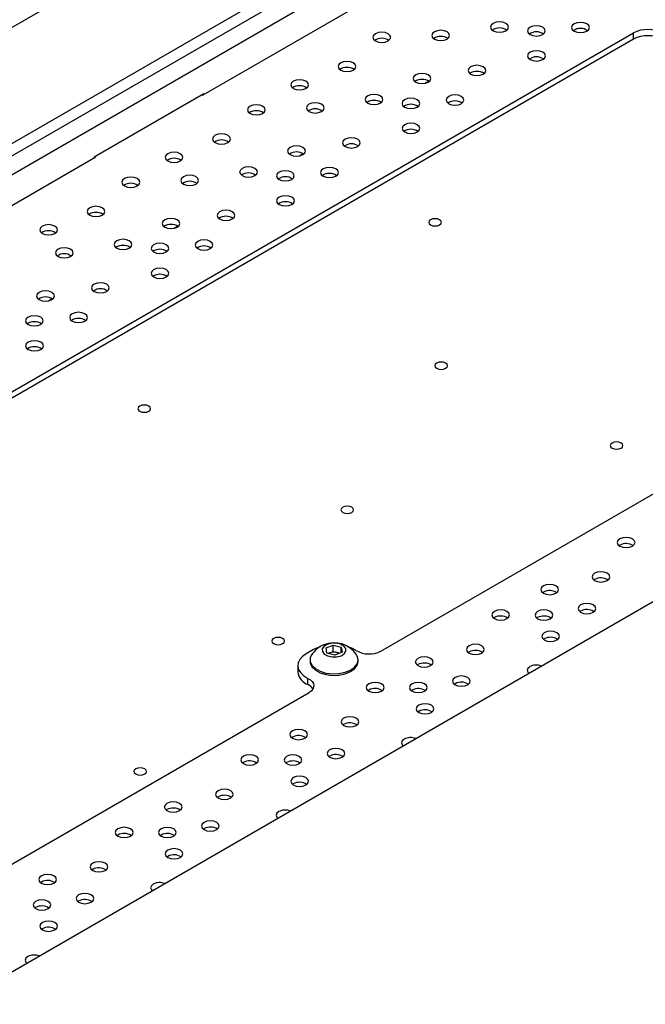
# Model space of a CAD drawing. Units: millimetres. Extents: x -1420 to 1856, y -67 to 3657.
# Drawn here: x -11 to 2, y 276 to 295 of the extents above; entities that cross this region are included whole.
import ezdxf

# ---------------------------------------------------------------- set-up
doc = ezdxf.new("R2010")
doc.units = ezdxf.units.MM

msp = doc.modelspace()

# ---------------------------------------------------------------- linework, layer by layer
at = {"color": 7, "linetype": 'Continuous', "lineweight": 25}
for p, q in [((39.276, 323.83), (-45.577, 274.846)), ((-38.294, 276.765), (35.952, 319.626)), ((-38.082, 276.642), (35.952, 319.381)), ((-37.764, 276.458), (36.271, 319.197)), ((-24.152, 268.6), (50.094, 311.462)), ((4.882, 300.465), (-7.012, 293.599)), ((1.481, 294.827), (-11.565, 287.296)), ((1.481, 294.705), (1.481, 294.827)), ((1.481, 294.705), (-11.565, 287.174)), ((-2.559, 293.874), (-2.625, 293.836)), ((-6.99, 293.627), (-9.154, 292.378)), ((-7.026, 293.607), (-7.012, 293.599)), ((-6.99, 293.611), (-6.99, 293.627)), ((-9.133, 292.374), (-21.026, 285.508)), ((-9.154, 292.378), (-9.154, 292.362)), ((-9.147, 292.382), (-9.133, 292.374)), ((-5.033, 292.445), (-5.1, 292.407)), ((-7.508, 291.017), (-7.575, 290.978)), ((-3.504, 282.643), (9.542, 290.174)), ((-9.983, 289.588), (-10.05, 289.549)), ((1.212, 284.732), (1.197, 284.722)), ((0.715, 284.054), (0.7, 284.044)), ((-0.296, 283.805), (-0.311, 283.795)), ((0.438, 283.429), (0.423, 283.419)), ((-1.263, 283.304), (-1.278, 283.294)), ((-0.41, 283.302), (-0.426, 283.292)), ((-0.278, 282.883), (-0.293, 282.873)), ((-4.83, 282.673), (-4.972, 282.591)), ((-4.581, 282.705), (-4.439, 282.763)), ((-4.565, 282.605), (-4.581, 282.705)), ((-4.408, 282.563), (-4.565, 282.605)), ((-4.533, 282.597), (-4.51, 282.606)), ((-4.51, 282.606), (-4.439, 282.635)), ((-4.439, 282.763), (-4.282, 282.721)), ((-4.439, 282.635), (-4.439, 282.763)), ((-4.439, 282.635), (-4.36, 282.614)), ((-4.266, 282.621), (-4.408, 282.563)), ((-4.36, 282.614), (-4.314, 282.602)), ((-4.282, 282.721), (-4.266, 282.621)), ((-4.282, 282.615), (-4.282, 282.721)), ((-1.76, 282.626), (-1.775, 282.616)), ((-4.898, 282.469), (-4.898, 282.438)), ((-3.948, 282.438), (-3.948, 282.469)), ((-5.14, 282.357), (-5.14, 282.234)), ((-2.771, 282.376), (-2.786, 282.366)), ((-4.938, 281.982), (-4.938, 282.104)), ((-17.859, 274.356), (-4.918, 281.826)), ((-3.738, 281.875), (-3.753, 281.865)), ((-2.885, 281.874), (-2.9, 281.864)), ((-2.037, 282.001), (-2.052, 281.99)), ((-2.753, 281.454), (-2.768, 281.444)), ((-4.235, 281.197), (-4.25, 281.187)), ((-5.245, 280.947), (-5.261, 280.937)), ((-4.511, 280.572), (-4.527, 280.562)), ((-6.213, 280.446), (-6.228, 280.436)), ((-5.36, 280.445), (-5.375, 280.435)), ((-5.228, 280.025), (-5.243, 280.015)), ((-6.709, 279.768), (-6.725, 279.758)), ((-7.72, 279.519), (-7.736, 279.509)), ((-6.986, 279.143), (-7.002, 279.133)), ((-8.687, 279.018), (-8.703, 279.007)), ((-7.835, 279.016), (-7.85, 279.006)), ((-7.703, 278.597), (-7.718, 278.587)), ((-9.184, 278.34), (-9.2, 278.329)), ((-10.195, 278.09), (-10.211, 278.08)), ((-10.31, 277.588), (-10.325, 277.577)), ((-9.461, 277.714), (-9.477, 277.704)), ((-10.177, 277.168), (-10.193, 277.158))]:
    msp.add_line(p, q, dxfattribs=at)
at = {"color": 7, "linetype": 'Continuous', "lineweight": 25, "flags": 128}
for points in [[(-1.037, 294.873), (-0.999, 294.906), (-0.986, 294.945), (-0.999, 294.983), (-1.037, 295.016), (-1.094, 295.038), (-1.161, 295.046), (-1.228, 295.038), (-1.285, 295.016), (-1.323, 294.983), (-1.336, 294.945), (-1.323, 294.906), (-1.285, 294.873), (-1.228, 294.852), (-1.161, 294.844), (-1.094, 294.852), (-1.037, 294.873)], [(0.56, 294.863), (0.598, 294.896), (0.611, 294.935), (0.598, 294.973), (0.56, 295.006), (0.503, 295.028), (0.436, 295.036), (0.369, 295.028), (0.312, 295.006), (0.274, 294.973), (0.261, 294.935), (0.274, 294.896), (0.312, 294.863), (0.369, 294.841), (0.436, 294.834), (0.503, 294.841), (0.56, 294.863)], [(-3.359, 294.67), (-3.321, 294.703), (-3.307, 294.742), (-3.321, 294.78), (-3.359, 294.813), (-3.415, 294.835), (-3.482, 294.843), (-3.549, 294.835), (-3.606, 294.813), (-3.644, 294.78), (-3.657, 294.742), (-3.644, 294.703), (-3.606, 294.67), (-3.549, 294.648), (-3.482, 294.641), (-3.415, 294.648), (-3.359, 294.67)], [(-2.196, 294.708), (-2.158, 294.741), (-2.145, 294.779), (-2.158, 294.818), (-2.196, 294.851), (-2.253, 294.873), (-2.32, 294.88), (-2.387, 294.873), (-2.444, 294.851), (-2.482, 294.818), (-2.495, 294.779), (-2.482, 294.741), (-2.444, 294.708), (-2.387, 294.686), (-2.32, 294.678), (-2.253, 294.686), (-2.196, 294.708)], [(-0.31, 294.797), (-0.272, 294.83), (-0.259, 294.869), (-0.272, 294.907), (-0.31, 294.94), (-0.367, 294.962), (-0.434, 294.97), (-0.501, 294.962), (-0.558, 294.94), (-0.596, 294.907), (-0.609, 294.869), (-0.596, 294.83), (-0.558, 294.797), (-0.501, 294.775), (-0.434, 294.768), (-0.367, 294.775), (-0.31, 294.797)], [(-0.308, 294.305), (-0.27, 294.338), (-0.257, 294.376), (-0.27, 294.415), (-0.308, 294.448), (-0.365, 294.47), (-0.432, 294.477), (-0.499, 294.47), (-0.556, 294.448), (-0.594, 294.415), (-0.607, 294.376), (-0.594, 294.338), (-0.556, 294.305), (-0.499, 294.283), (-0.432, 294.275), (-0.365, 294.283), (-0.308, 294.305)], [(-4.045, 294.096), (-4.007, 294.129), (-3.994, 294.167), (-4.007, 294.206), (-4.045, 294.239), (-4.102, 294.261), (-4.169, 294.268), (-4.236, 294.261), (-4.293, 294.239), (-4.331, 294.206), (-4.344, 294.167), (-4.331, 294.129), (-4.293, 294.096), (-4.236, 294.074), (-4.169, 294.066), (-4.102, 294.074), (-4.045, 294.096)], [(-1.483, 294.018), (-1.445, 294.051), (-1.431, 294.089), (-1.445, 294.128), (-1.483, 294.161), (-1.54, 294.183), (-1.606, 294.19), (-1.673, 294.183), (-1.73, 294.161), (-1.768, 294.128), (-1.781, 294.089), (-1.768, 294.051), (-1.73, 294.018), (-1.673, 293.996), (-1.606, 293.988), (-1.54, 293.996), (-1.483, 294.018)], [(-4.981, 293.734), (-4.943, 293.767), (-4.929, 293.805), (-4.943, 293.844), (-4.981, 293.877), (-5.037, 293.899), (-5.104, 293.906), (-5.171, 293.899), (-5.228, 293.877), (-5.266, 293.844), (-5.279, 293.805), (-5.266, 293.767), (-5.228, 293.734), (-5.171, 293.712), (-5.104, 293.704), (-5.037, 293.712), (-4.981, 293.734)], [(-2.566, 293.858), (-2.528, 293.891), (-2.514, 293.93), (-2.528, 293.968), (-2.566, 294.001), (-2.622, 294.023), (-2.689, 294.031), (-2.756, 294.023), (-2.813, 294.001), (-2.851, 293.968), (-2.864, 293.93), (-2.851, 293.891), (-2.813, 293.858), (-2.756, 293.836), (-2.689, 293.829), (-2.622, 293.836), (-2.566, 293.858)], [(-3.512, 293.445), (-3.474, 293.477), (-3.461, 293.516), (-3.474, 293.555), (-3.512, 293.588), (-3.569, 293.609), (-3.636, 293.617), (-3.703, 293.609), (-3.76, 293.588), (-3.798, 293.555), (-3.811, 293.516), (-3.798, 293.477), (-3.76, 293.445), (-3.703, 293.423), (-3.636, 293.415), (-3.569, 293.423), (-3.512, 293.445)], [(-2.785, 293.368), (-2.747, 293.401), (-2.734, 293.44), (-2.747, 293.478), (-2.785, 293.511), (-2.842, 293.533), (-2.909, 293.541), (-2.976, 293.533), (-3.033, 293.511), (-3.071, 293.478), (-3.084, 293.44), (-3.071, 293.401), (-3.033, 293.368), (-2.976, 293.346), (-2.909, 293.339), (-2.842, 293.346), (-2.785, 293.368)], [(-1.915, 293.434), (-1.877, 293.467), (-1.864, 293.506), (-1.877, 293.545), (-1.915, 293.577), (-1.972, 293.599), (-2.039, 293.607), (-2.106, 293.599), (-2.163, 293.577), (-2.2, 293.545), (-2.214, 293.506), (-2.2, 293.467), (-2.163, 293.434), (-2.106, 293.413), (-2.039, 293.405), (-1.972, 293.413), (-1.915, 293.434)], [(-5.834, 293.242), (-5.796, 293.274), (-5.782, 293.313), (-5.796, 293.352), (-5.834, 293.385), (-5.89, 293.406), (-5.957, 293.414), (-6.024, 293.406), (-6.081, 293.385), (-6.119, 293.352), (-6.132, 293.313), (-6.119, 293.274), (-6.081, 293.242), (-6.024, 293.22), (-5.957, 293.212), (-5.89, 293.22), (-5.834, 293.242)], [(-4.671, 293.279), (-4.633, 293.312), (-4.62, 293.35), (-4.633, 293.389), (-4.671, 293.422), (-4.728, 293.444), (-4.795, 293.452), (-4.862, 293.444), (-4.919, 293.422), (-4.957, 293.389), (-4.97, 293.35), (-4.957, 293.312), (-4.919, 293.279), (-4.862, 293.257), (-4.795, 293.249), (-4.728, 293.257), (-4.671, 293.279)], [(-2.783, 292.876), (-2.745, 292.909), (-2.732, 292.948), (-2.745, 292.986), (-2.783, 293.019), (-2.84, 293.041), (-2.907, 293.049), (-2.974, 293.041), (-3.031, 293.019), (-3.069, 292.986), (-3.082, 292.948), (-3.069, 292.909), (-3.031, 292.876), (-2.974, 292.854), (-2.907, 292.847), (-2.84, 292.854), (-2.783, 292.876)], [(-6.52, 292.667), (-6.482, 292.7), (-6.469, 292.739), (-6.482, 292.777), (-6.52, 292.81), (-6.577, 292.832), (-6.644, 292.84), (-6.711, 292.832), (-6.768, 292.81), (-6.806, 292.777), (-6.819, 292.739), (-6.806, 292.7), (-6.768, 292.667), (-6.711, 292.645), (-6.644, 292.637), (-6.577, 292.645), (-6.52, 292.667)], [(-3.958, 292.589), (-3.92, 292.622), (-3.906, 292.661), (-3.92, 292.699), (-3.958, 292.732), (-4.014, 292.754), (-4.081, 292.762), (-4.148, 292.754), (-4.205, 292.732), (-4.243, 292.699), (-4.256, 292.661), (-4.243, 292.622), (-4.205, 292.589), (-4.148, 292.567), (-4.081, 292.56), (-4.014, 292.567), (-3.958, 292.589)], [(-5.041, 292.429), (-5.003, 292.462), (-4.989, 292.501), (-5.003, 292.54), (-5.041, 292.572), (-5.097, 292.594), (-5.164, 292.602), (-5.231, 292.594), (-5.288, 292.572), (-5.326, 292.54), (-5.339, 292.501), (-5.326, 292.462), (-5.288, 292.429), (-5.231, 292.408), (-5.164, 292.4), (-5.097, 292.408), (-5.041, 292.429)], [(-7.456, 292.305), (-7.418, 292.338), (-7.404, 292.377), (-7.418, 292.415), (-7.456, 292.448), (-7.512, 292.47), (-7.579, 292.478), (-7.646, 292.47), (-7.703, 292.448), (-7.741, 292.415), (-7.754, 292.377), (-7.741, 292.338), (-7.703, 292.305), (-7.646, 292.283), (-7.579, 292.276), (-7.512, 292.283), (-7.456, 292.305)], [(-5.987, 292.016), (-5.949, 292.049), (-5.936, 292.087), (-5.949, 292.126), (-5.987, 292.159), (-6.044, 292.181), (-6.111, 292.188), (-6.178, 292.181), (-6.234, 292.159), (-6.272, 292.126), (-6.286, 292.087), (-6.272, 292.049), (-6.234, 292.016), (-6.178, 291.994), (-6.111, 291.986), (-6.044, 291.994), (-5.987, 292.016)], [(-5.26, 291.94), (-5.222, 291.972), (-5.209, 292.011), (-5.222, 292.05), (-5.26, 292.083), (-5.317, 292.104), (-5.384, 292.112), (-5.451, 292.104), (-5.508, 292.083), (-5.546, 292.05), (-5.559, 292.011), (-5.546, 291.972), (-5.508, 291.94), (-5.451, 291.918), (-5.384, 291.91), (-5.317, 291.918), (-5.26, 291.94)], [(-4.39, 292.006), (-4.352, 292.039), (-4.339, 292.077), (-4.352, 292.116), (-4.39, 292.149), (-4.447, 292.171), (-4.514, 292.178), (-4.581, 292.171), (-4.637, 292.149), (-4.675, 292.116), (-4.689, 292.077), (-4.675, 292.039), (-4.637, 292.006), (-4.581, 291.984), (-4.514, 291.976), (-4.447, 291.984), (-4.39, 292.006)], [(-8.308, 291.813), (-8.27, 291.846), (-8.257, 291.884), (-8.27, 291.923), (-8.308, 291.956), (-8.365, 291.978), (-8.432, 291.985), (-8.499, 291.978), (-8.556, 291.956), (-8.594, 291.923), (-8.607, 291.884), (-8.594, 291.846), (-8.556, 291.813), (-8.499, 291.791), (-8.432, 291.783), (-8.365, 291.791), (-8.308, 291.813)], [(-7.146, 291.85), (-7.108, 291.883), (-7.095, 291.922), (-7.108, 291.96), (-7.146, 291.993), (-7.203, 292.015), (-7.27, 292.023), (-7.337, 292.015), (-7.394, 291.993), (-7.431, 291.96), (-7.445, 291.922), (-7.431, 291.883), (-7.394, 291.85), (-7.337, 291.828), (-7.27, 291.821), (-7.203, 291.828), (-7.146, 291.85)], [(-5.258, 291.447), (-5.22, 291.48), (-5.207, 291.519), (-5.22, 291.558), (-5.258, 291.59), (-5.315, 291.612), (-5.382, 291.62), (-5.449, 291.612), (-5.505, 291.59), (-5.543, 291.558), (-5.557, 291.519), (-5.543, 291.48), (-5.505, 291.447), (-5.449, 291.426), (-5.382, 291.418), (-5.315, 291.426), (-5.258, 291.447)], [(-8.995, 291.238), (-8.957, 291.271), (-8.944, 291.31), (-8.957, 291.348), (-8.995, 291.381), (-9.052, 291.403), (-9.119, 291.411), (-9.186, 291.403), (-9.243, 291.381), (-9.28, 291.348), (-9.294, 291.31), (-9.28, 291.271), (-9.243, 291.238), (-9.186, 291.216), (-9.119, 291.209), (-9.052, 291.216), (-8.995, 291.238)], [(-6.432, 291.161), (-6.395, 291.193), (-6.381, 291.232), (-6.395, 291.271), (-6.432, 291.303), (-6.489, 291.325), (-6.556, 291.333), (-6.623, 291.325), (-6.68, 291.303), (-6.718, 291.271), (-6.731, 291.232), (-6.718, 291.193), (-6.68, 291.161), (-6.623, 291.139), (-6.556, 291.131), (-6.489, 291.139), (-6.432, 291.161)], [(-7.515, 291.001), (-7.477, 291.034), (-7.464, 291.072), (-7.477, 291.111), (-7.515, 291.144), (-7.572, 291.166), (-7.639, 291.173), (-7.706, 291.166), (-7.763, 291.144), (-7.801, 291.111), (-7.814, 291.072), (-7.801, 291.034), (-7.763, 291.001), (-7.706, 290.979), (-7.639, 290.971), (-7.572, 290.979), (-7.515, 291.001)], [(-2.345, 291.044), (-2.318, 291.068), (-2.308, 291.095), (-2.318, 291.123), (-2.345, 291.146), (-2.386, 291.162), (-2.433, 291.167), (-2.481, 291.162), (-2.522, 291.146), (-2.549, 291.123), (-2.558, 291.095), (-2.549, 291.068), (-2.522, 291.044), (-2.481, 291.029), (-2.433, 291.023), (-2.386, 291.029), (-2.345, 291.044)], [(-9.93, 290.877), (-9.893, 290.909), (-9.879, 290.948), (-9.893, 290.987), (-9.93, 291.019), (-9.987, 291.041), (-10.054, 291.049), (-10.121, 291.041), (-10.178, 291.019), (-10.216, 290.987), (-10.229, 290.948), (-10.216, 290.909), (-10.178, 290.877), (-10.121, 290.855), (-10.054, 290.847), (-9.987, 290.855), (-9.93, 290.877)], [(-8.462, 290.587), (-8.424, 290.62), (-8.411, 290.659), (-8.424, 290.697), (-8.462, 290.73), (-8.519, 290.752), (-8.586, 290.76), (-8.653, 290.752), (-8.709, 290.73), (-8.747, 290.697), (-8.761, 290.659), (-8.747, 290.62), (-8.709, 290.587), (-8.653, 290.565), (-8.586, 290.558), (-8.519, 290.565), (-8.462, 290.587)], [(-6.865, 290.577), (-6.827, 290.61), (-6.814, 290.648), (-6.827, 290.687), (-6.865, 290.72), (-6.922, 290.742), (-6.989, 290.75), (-7.056, 290.742), (-7.112, 290.72), (-7.15, 290.687), (-7.164, 290.648), (-7.15, 290.61), (-7.112, 290.577), (-7.056, 290.555), (-6.989, 290.547), (-6.922, 290.555), (-6.865, 290.577)], [(-9.621, 290.422), (-9.583, 290.454), (-9.57, 290.493), (-9.583, 290.532), (-9.621, 290.564), (-9.678, 290.586), (-9.745, 290.594), (-9.812, 290.586), (-9.868, 290.564), (-9.906, 290.532), (-9.92, 290.493), (-9.906, 290.454), (-9.868, 290.422), (-9.812, 290.4), (-9.745, 290.392), (-9.678, 290.4), (-9.621, 290.422)], [(-7.735, 290.511), (-7.697, 290.544), (-7.684, 290.582), (-7.697, 290.621), (-7.735, 290.654), (-7.792, 290.676), (-7.859, 290.683), (-7.926, 290.676), (-7.982, 290.654), (-8.02, 290.621), (-8.034, 290.582), (-8.02, 290.544), (-7.982, 290.511), (-7.926, 290.489), (-7.859, 290.481), (-7.792, 290.489), (-7.735, 290.511)], [(-7.733, 290.019), (-7.695, 290.051), (-7.682, 290.09), (-7.695, 290.129), (-7.733, 290.162), (-7.79, 290.183), (-7.857, 290.191), (-7.924, 290.183), (-7.98, 290.162), (-8.018, 290.129), (-8.032, 290.09), (-8.018, 290.051), (-7.98, 290.019), (-7.924, 289.997), (-7.857, 289.989), (-7.79, 289.997), (-7.733, 290.019)], [(-8.907, 289.732), (-8.869, 289.765), (-8.856, 289.803), (-8.869, 289.842), (-8.907, 289.875), (-8.964, 289.897), (-9.031, 289.904), (-9.098, 289.897), (-9.155, 289.875), (-9.193, 289.842), (-9.206, 289.803), (-9.193, 289.765), (-9.155, 289.732), (-9.098, 289.71), (-9.031, 289.702), (-8.964, 289.71), (-8.907, 289.732)], [(-9.99, 289.572), (-9.952, 289.605), (-9.939, 289.643), (-9.952, 289.682), (-9.99, 289.715), (-10.047, 289.737), (-10.114, 289.744), (-10.181, 289.737), (-10.238, 289.715), (-10.276, 289.682), (-10.289, 289.643), (-10.276, 289.605), (-10.238, 289.572), (-10.181, 289.55), (-10.114, 289.542), (-10.047, 289.55), (-9.99, 289.572)], [(-10.21, 289.082), (-10.172, 289.115), (-10.159, 289.154), (-10.172, 289.192), (-10.21, 289.225), (-10.267, 289.247), (-10.334, 289.255), (-10.401, 289.247), (-10.457, 289.225), (-10.495, 289.192), (-10.509, 289.154), (-10.495, 289.115), (-10.457, 289.082), (-10.401, 289.06), (-10.334, 289.053), (-10.267, 289.06), (-10.21, 289.082)], [(-9.34, 289.148), (-9.302, 289.181), (-9.288, 289.22), (-9.302, 289.258), (-9.34, 289.291), (-9.396, 289.313), (-9.463, 289.321), (-9.53, 289.313), (-9.587, 289.291), (-9.625, 289.258), (-9.638, 289.22), (-9.625, 289.181), (-9.587, 289.148), (-9.53, 289.126), (-9.463, 289.119), (-9.396, 289.126), (-9.34, 289.148)], [(-10.208, 288.59), (-10.17, 288.623), (-10.156, 288.661), (-10.17, 288.7), (-10.208, 288.733), (-10.264, 288.755), (-10.331, 288.762), (-10.398, 288.755), (-10.455, 288.733), (-10.493, 288.7), (-10.506, 288.661), (-10.493, 288.623), (-10.455, 288.59), (-10.398, 288.568), (-10.331, 288.56), (-10.264, 288.568), (-10.208, 288.59)], [(-2.223, 288.218), (-2.196, 288.241), (-2.187, 288.269), (-2.196, 288.297), (-2.223, 288.32), (-2.264, 288.336), (-2.312, 288.341), (-2.36, 288.336), (-2.4, 288.32), (-2.427, 288.297), (-2.437, 288.269), (-2.427, 288.241), (-2.4, 288.218), (-2.36, 288.202), (-2.312, 288.197), (-2.264, 288.202), (-2.223, 288.218)], [(-8.079, 287.371), (-8.052, 287.395), (-8.042, 287.422), (-8.052, 287.45), (-8.079, 287.473), (-8.119, 287.489), (-8.167, 287.494), (-8.215, 287.489), (-8.256, 287.473), (-8.283, 287.45), (-8.292, 287.422), (-8.283, 287.395), (-8.256, 287.371), (-8.215, 287.356), (-8.167, 287.35), (-8.119, 287.356), (-8.079, 287.371)], [(1.235, 286.643), (1.263, 286.666), (1.272, 286.694), (1.263, 286.722), (1.235, 286.745), (1.195, 286.761), (1.147, 286.766), (1.099, 286.761), (1.059, 286.745), (1.032, 286.722), (1.022, 286.694), (1.032, 286.666), (1.059, 286.643), (1.099, 286.627), (1.147, 286.622), (1.195, 286.627), (1.235, 286.643)], [(-4.074, 285.378), (-4.047, 285.401), (-4.038, 285.429), (-4.047, 285.456), (-4.074, 285.48), (-4.115, 285.495), (-4.163, 285.501), (-4.211, 285.495), (-4.251, 285.48), (-4.278, 285.456), (-4.288, 285.429), (-4.278, 285.401), (-4.251, 285.378), (-4.211, 285.362), (-4.163, 285.356), (-4.115, 285.362), (-4.074, 285.378)], [(1.212, 284.855), (1.174, 284.822), (1.161, 284.784), (1.174, 284.745), (1.212, 284.712), (1.269, 284.69), (1.336, 284.682), (1.403, 284.69), (1.46, 284.712), (1.497, 284.745), (1.511, 284.784), (1.497, 284.822), (1.46, 284.855), (1.403, 284.877), (1.336, 284.885), (1.269, 284.877), (1.212, 284.855)], [(0.715, 284.177), (0.677, 284.144), (0.664, 284.105), (0.677, 284.067), (0.715, 284.034), (0.772, 284.012), (0.839, 284.004), (0.906, 284.012), (0.963, 284.034), (1.001, 284.067), (1.014, 284.105), (1.001, 284.144), (0.963, 284.177), (0.906, 284.199), (0.839, 284.206), (0.772, 284.199), (0.715, 284.177)], [(-0.296, 283.927), (-0.334, 283.895), (-0.347, 283.856), (-0.334, 283.817), (-0.296, 283.784), (-0.239, 283.763), (-0.172, 283.755), (-0.105, 283.763), (-0.048, 283.784), (-0.01, 283.817), (0.003, 283.856), (-0.01, 283.895), (-0.048, 283.927), (-0.105, 283.949), (-0.172, 283.957), (-0.239, 283.949), (-0.296, 283.927)], [(0.438, 283.552), (0.4, 283.519), (0.387, 283.48), (0.4, 283.442), (0.438, 283.409), (0.495, 283.387), (0.562, 283.379), (0.629, 283.387), (0.686, 283.409), (0.724, 283.442), (0.737, 283.48), (0.724, 283.519), (0.686, 283.552), (0.629, 283.574), (0.562, 283.581), (0.495, 283.574), (0.438, 283.552)], [(-1.263, 283.426), (-1.301, 283.393), (-1.314, 283.355), (-1.301, 283.316), (-1.263, 283.283), (-1.206, 283.261), (-1.139, 283.254), (-1.072, 283.261), (-1.015, 283.283), (-0.977, 283.316), (-0.964, 283.355), (-0.977, 283.393), (-1.015, 283.426), (-1.072, 283.448), (-1.139, 283.456), (-1.206, 283.448), (-1.263, 283.426)], [(-0.41, 283.425), (-0.448, 283.392), (-0.461, 283.354), (-0.448, 283.315), (-0.41, 283.282), (-0.353, 283.26), (-0.286, 283.253), (-0.219, 283.26), (-0.163, 283.282), (-0.125, 283.315), (-0.111, 283.354), (-0.125, 283.392), (-0.163, 283.425), (-0.219, 283.447), (-0.286, 283.455), (-0.353, 283.447), (-0.41, 283.425)], [(-0.278, 283.005), (-0.316, 282.973), (-0.329, 282.934), (-0.316, 282.895), (-0.278, 282.862), (-0.221, 282.841), (-0.154, 282.833), (-0.087, 282.841), (-0.03, 282.862), (0.007, 282.895), (0.021, 282.934), (0.007, 282.973), (-0.03, 283.005), (-0.087, 283.027), (-0.154, 283.035), (-0.221, 283.027), (-0.278, 283.005)], [(-5.439, 282.79), (-5.411, 282.814), (-5.402, 282.841), (-5.411, 282.869), (-5.439, 282.892), (-5.479, 282.908), (-5.527, 282.913), (-5.575, 282.908), (-5.615, 282.892), (-5.642, 282.869), (-5.652, 282.841), (-5.642, 282.814), (-5.615, 282.79), (-5.575, 282.775), (-5.527, 282.769), (-5.479, 282.775), (-5.439, 282.79)], [(-4.56, 282.775), (-4.624, 282.736), (-4.657, 282.686), (-4.655, 282.633), (-4.618, 282.584), (-4.551, 282.547), (-4.464, 282.528), (-4.371, 282.529), (-4.287, 282.551), (-4.223, 282.59), (-4.189, 282.64), (-4.192, 282.693), (-4.229, 282.742), (-4.296, 282.779), (-4.383, 282.798), (-4.476, 282.797), (-4.56, 282.775)], [(-4.697, 282.73), (-4.738, 282.716), (-4.83, 282.673)], [(-4.51, 282.606), (-4.525, 282.599), (-4.531, 282.596)], [(-3.986, 282.654), (-4.071, 282.701), (-4.15, 282.73)], [(-1.76, 282.748), (-1.798, 282.715), (-1.811, 282.677), (-1.798, 282.638), (-1.76, 282.605), (-1.703, 282.583), (-1.636, 282.576), (-1.569, 282.583), (-1.512, 282.605), (-1.474, 282.638), (-1.461, 282.677), (-1.474, 282.715), (-1.512, 282.748), (-1.569, 282.77), (-1.636, 282.778), (-1.703, 282.77), (-1.76, 282.748)], [(-4.972, 282.591), (-5.046, 282.538), (-5.1, 282.478), (-5.132, 282.412), (-5.139, 282.344), (-5.123, 282.276), (-5.082, 282.212), (-5.02, 282.154), (-4.938, 282.104)], [(-4.898, 282.438), (-4.894, 282.401), (-4.859, 282.329), (-4.792, 282.266), (-4.698, 282.215), (-4.583, 282.18), (-4.456, 282.165), (-4.327, 282.17), (-4.205, 282.195), (-4.1, 282.238), (-4.018, 282.296), (-3.966, 282.364), (-3.948, 282.438), (-3.948, 282.438)], [(-4.868, 282.567), (-4.894, 282.507), (-4.894, 282.432), (-4.859, 282.36), (-4.792, 282.297), (-4.698, 282.246), (-4.583, 282.211), (-4.456, 282.196), (-4.327, 282.201), (-4.205, 282.226), (-4.1, 282.269), (-4.018, 282.327), (-3.966, 282.395), (-3.948, 282.469), (-3.966, 282.543), (-3.979, 282.567)], [(-2.771, 282.499), (-2.808, 282.466), (-2.822, 282.427), (-2.808, 282.389), (-2.771, 282.356), (-2.714, 282.334), (-2.647, 282.326), (-2.58, 282.334), (-2.523, 282.356), (-2.485, 282.389), (-2.472, 282.427), (-2.485, 282.466), (-2.523, 282.499), (-2.58, 282.521), (-2.647, 282.528), (-2.714, 282.521), (-2.771, 282.499)], [(-0.565, 282.336), (-0.603, 282.303), (-0.616, 282.265), (-0.603, 282.226), (-0.584, 282.206)], [(-4.938, 282.104), (-4.891, 282.076), (-4.855, 282.043), (-4.832, 282.006), (-4.823, 281.968), (-4.827, 281.929), (-4.845, 281.891), (-4.876, 281.856), (-4.918, 281.826)], [(-3.738, 281.998), (-3.776, 281.965), (-3.789, 281.926), (-3.776, 281.887), (-3.738, 281.855), (-3.681, 281.833), (-3.614, 281.825), (-3.547, 281.833), (-3.49, 281.855), (-3.452, 281.887), (-3.439, 281.926), (-3.452, 281.965), (-3.49, 281.998), (-3.547, 282.019), (-3.614, 282.027), (-3.681, 282.019), (-3.738, 281.998)], [(-2.885, 281.996), (-2.923, 281.963), (-2.936, 281.925), (-2.923, 281.886), (-2.885, 281.853), (-2.828, 281.831), (-2.761, 281.824), (-2.694, 281.831), (-2.638, 281.853), (-2.6, 281.886), (-2.586, 281.925), (-2.6, 281.963), (-2.638, 281.996), (-2.694, 282.018), (-2.761, 282.026), (-2.828, 282.018), (-2.885, 281.996)], [(-2.037, 282.123), (-2.075, 282.09), (-2.088, 282.052), (-2.075, 282.013), (-2.037, 281.98), (-1.98, 281.958), (-1.913, 281.951), (-1.846, 281.958), (-1.789, 281.98), (-1.751, 282.013), (-1.738, 282.052), (-1.751, 282.09), (-1.789, 282.123), (-1.846, 282.145), (-1.913, 282.153), (-1.98, 282.145), (-2.037, 282.123)], [(-2.753, 281.577), (-2.791, 281.544), (-2.804, 281.505), (-2.791, 281.467), (-2.753, 281.434), (-2.696, 281.412), (-2.629, 281.404), (-2.562, 281.412), (-2.505, 281.434), (-2.467, 281.467), (-2.454, 281.505), (-2.467, 281.544), (-2.505, 281.577), (-2.562, 281.599), (-2.629, 281.606), (-2.696, 281.599), (-2.753, 281.577)], [(-4.235, 281.319), (-4.272, 281.287), (-4.286, 281.248), (-4.272, 281.209), (-4.235, 281.177), (-4.178, 281.155), (-4.111, 281.147), (-4.044, 281.155), (-3.987, 281.177), (-3.949, 281.209), (-3.936, 281.248), (-3.949, 281.287), (-3.987, 281.319), (-4.044, 281.341), (-4.111, 281.349), (-4.178, 281.341), (-4.235, 281.319)], [(-5.245, 281.07), (-5.283, 281.037), (-5.297, 280.998), (-5.283, 280.96), (-5.245, 280.927), (-5.189, 280.905), (-5.122, 280.897), (-5.055, 280.905), (-4.998, 280.927), (-4.96, 280.96), (-4.947, 280.998), (-4.96, 281.037), (-4.998, 281.07), (-5.055, 281.092), (-5.122, 281.099), (-5.189, 281.092), (-5.245, 281.07)], [(-3.04, 280.908), (-3.078, 280.875), (-3.091, 280.836), (-3.078, 280.797), (-3.058, 280.777)], [(-4.511, 280.694), (-4.549, 280.662), (-4.563, 280.623), (-4.549, 280.584), (-4.511, 280.551), (-4.455, 280.53), (-4.388, 280.522), (-4.321, 280.53), (-4.264, 280.551), (-4.226, 280.584), (-4.213, 280.623), (-4.226, 280.662), (-4.264, 280.694), (-4.321, 280.716), (-4.388, 280.724), (-4.455, 280.716), (-4.511, 280.694)], [(-6.213, 280.569), (-6.25, 280.536), (-6.264, 280.497), (-6.25, 280.459), (-6.213, 280.426), (-6.156, 280.404), (-6.089, 280.396), (-6.022, 280.404), (-5.965, 280.426), (-5.927, 280.459), (-5.914, 280.497), (-5.927, 280.536), (-5.965, 280.569), (-6.022, 280.591), (-6.089, 280.598), (-6.156, 280.591), (-6.213, 280.569)], [(-5.36, 280.568), (-5.398, 280.535), (-5.411, 280.496), (-5.398, 280.457), (-5.36, 280.425), (-5.303, 280.403), (-5.236, 280.395), (-5.169, 280.403), (-5.112, 280.425), (-5.074, 280.457), (-5.061, 280.496), (-5.074, 280.535), (-5.112, 280.568), (-5.169, 280.589), (-5.236, 280.597), (-5.303, 280.589), (-5.36, 280.568)], [(-8.159, 280.221), (-8.132, 280.244), (-8.122, 280.272), (-8.132, 280.299), (-8.159, 280.323), (-8.199, 280.338), (-8.247, 280.344), (-8.295, 280.338), (-8.336, 280.323), (-8.363, 280.299), (-8.372, 280.272), (-8.363, 280.244), (-8.336, 280.221), (-8.295, 280.205), (-8.247, 280.2), (-8.199, 280.205), (-8.159, 280.221)], [(-5.228, 280.148), (-5.266, 280.115), (-5.279, 280.076), (-5.266, 280.038), (-5.228, 280.005), (-5.171, 279.983), (-5.104, 279.975), (-5.037, 279.983), (-4.98, 280.005), (-4.942, 280.038), (-4.929, 280.076), (-4.942, 280.115), (-4.98, 280.148), (-5.037, 280.17), (-5.104, 280.178), (-5.171, 280.17), (-5.228, 280.148)], [(-6.709, 279.891), (-6.747, 279.858), (-6.761, 279.819), (-6.747, 279.781), (-6.709, 279.748), (-6.653, 279.726), (-6.586, 279.718), (-6.519, 279.726), (-6.462, 279.748), (-6.424, 279.781), (-6.411, 279.819), (-6.424, 279.858), (-6.462, 279.891), (-6.519, 279.913), (-6.586, 279.92), (-6.653, 279.913), (-6.709, 279.891)], [(-7.72, 279.641), (-7.758, 279.608), (-7.772, 279.57), (-7.758, 279.531), (-7.72, 279.498), (-7.663, 279.476), (-7.597, 279.469), (-7.53, 279.476), (-7.473, 279.498), (-7.435, 279.531), (-7.422, 279.57), (-7.435, 279.608), (-7.473, 279.641), (-7.53, 279.663), (-7.597, 279.671), (-7.663, 279.663), (-7.72, 279.641)], [(-5.515, 279.479), (-5.553, 279.446), (-5.566, 279.407), (-5.553, 279.369), (-5.533, 279.349)], [(-8.687, 279.14), (-8.725, 279.107), (-8.739, 279.069), (-8.725, 279.03), (-8.687, 278.997), (-8.631, 278.975), (-8.564, 278.968), (-8.497, 278.975), (-8.44, 278.997), (-8.402, 279.03), (-8.389, 279.069), (-8.402, 279.107), (-8.44, 279.14), (-8.497, 279.162), (-8.564, 279.17), (-8.631, 279.162), (-8.687, 279.14)], [(-7.835, 279.139), (-7.873, 279.106), (-7.886, 279.067), (-7.873, 279.029), (-7.835, 278.996), (-7.778, 278.974), (-7.711, 278.966), (-7.644, 278.974), (-7.587, 278.996), (-7.549, 279.029), (-7.536, 279.067), (-7.549, 279.106), (-7.587, 279.139), (-7.644, 279.161), (-7.711, 279.168), (-7.778, 279.161), (-7.835, 279.139)], [(-6.986, 279.266), (-7.024, 279.233), (-7.038, 279.194), (-7.024, 279.156), (-6.986, 279.123), (-6.93, 279.101), (-6.863, 279.093), (-6.796, 279.101), (-6.739, 279.123), (-6.701, 279.156), (-6.688, 279.194), (-6.701, 279.233), (-6.739, 279.266), (-6.796, 279.288), (-6.863, 279.295), (-6.93, 279.288), (-6.986, 279.266)], [(-7.703, 278.719), (-7.741, 278.686), (-7.754, 278.648), (-7.741, 278.609), (-7.703, 278.576), (-7.646, 278.554), (-7.579, 278.547), (-7.512, 278.554), (-7.455, 278.576), (-7.417, 278.609), (-7.404, 278.648), (-7.417, 278.686), (-7.455, 278.719), (-7.512, 278.741), (-7.579, 278.749), (-7.646, 278.741), (-7.703, 278.719)], [(-9.184, 278.462), (-9.222, 278.429), (-9.236, 278.391), (-9.222, 278.352), (-9.184, 278.319), (-9.128, 278.297), (-9.061, 278.29), (-8.994, 278.297), (-8.937, 278.319), (-8.899, 278.352), (-8.886, 278.391), (-8.899, 278.429), (-8.937, 278.462), (-8.994, 278.484), (-9.061, 278.492), (-9.128, 278.484), (-9.184, 278.462)], [(-10.195, 278.212), (-10.233, 278.18), (-10.246, 278.141), (-10.233, 278.102), (-10.195, 278.07), (-10.138, 278.048), (-10.071, 278.04), (-10.004, 278.048), (-9.948, 278.07), (-9.91, 278.102), (-9.896, 278.141), (-9.91, 278.18), (-9.948, 278.212), (-10.004, 278.234), (-10.071, 278.242), (-10.138, 278.234), (-10.195, 278.212)], [(-7.99, 278.05), (-8.027, 278.017), (-8.041, 277.979), (-8.027, 277.94), (-8.008, 277.92)], [(-9.461, 277.837), (-9.499, 277.804), (-9.512, 277.765), (-9.499, 277.727), (-9.461, 277.694), (-9.404, 277.672), (-9.337, 277.664), (-9.27, 277.672), (-9.214, 277.694), (-9.176, 277.727), (-9.162, 277.765), (-9.176, 277.804), (-9.214, 277.837), (-9.27, 277.859), (-9.337, 277.866), (-9.404, 277.859), (-9.461, 277.837)], [(-10.31, 277.71), (-10.348, 277.677), (-10.361, 277.639), (-10.348, 277.6), (-10.31, 277.567), (-10.253, 277.545), (-10.186, 277.538), (-10.119, 277.545), (-10.062, 277.567), (-10.024, 277.6), (-10.011, 277.639), (-10.024, 277.677), (-10.062, 277.71), (-10.119, 277.732), (-10.186, 277.74), (-10.253, 277.732), (-10.31, 277.71)], [(-10.177, 277.29), (-10.215, 277.258), (-10.229, 277.219), (-10.215, 277.18), (-10.177, 277.148), (-10.121, 277.126), (-10.054, 277.118), (-9.987, 277.126), (-9.93, 277.148), (-9.892, 277.18), (-9.879, 277.219), (-9.892, 277.258), (-9.93, 277.29), (-9.987, 277.312), (-10.054, 277.32), (-10.121, 277.312), (-10.177, 277.29)], [(-10.464, 276.621), (-10.502, 276.589), (-10.516, 276.55), (-10.502, 276.511), (-10.483, 276.491)]]:
    msp.add_lwpolyline(points, dxfattribs=at)
at = {"color": 7, "linetype": 'Continuous', "lineweight": 25}
for centre, radius, start, end in [((-1.161, 294.68), 0.247, 55.6731, 124.3269), ((-0.434, 294.603), 0.247, 55.6731, 124.3269), ((0.436, 294.67), 0.247, 55.6731, 124.3269), ((1.764, 294.282), 0.615, 62.6097, 117.3903), ((-3.482, 294.477), 0.247, 55.6731, 124.3269), ((-2.32, 294.514), 0.247, 55.6731, 124.3269), ((1.764, 294.159), 0.615, 62.6097, 117.3903), ((-0.432, 294.111), 0.247, 55.6731, 124.3269), ((-4.169, 293.902), 0.247, 55.6731, 124.3269), ((-1.606, 293.824), 0.247, 55.6731, 124.3269), ((-2.689, 293.665), 0.247, 55.6731, 124.3269), ((-5.104, 293.54), 0.247, 55.6731, 124.3269), ((-3.636, 293.251), 0.247, 55.6731, 124.3269), ((-2.039, 293.241), 0.247, 55.6731, 124.3269), ((-5.957, 293.048), 0.247, 55.6731, 124.3269), ((-4.795, 293.085), 0.247, 55.6731, 124.3269), ((-2.909, 293.175), 0.247, 55.6731, 124.3269), ((-2.907, 292.683), 0.247, 55.6731, 124.3269), ((-6.644, 292.473), 0.247, 55.6731, 124.3269), ((-4.081, 292.396), 0.247, 55.6731, 124.3269), ((-7.579, 292.112), 0.247, 55.6731, 124.3269), ((-5.164, 292.236), 0.247, 55.6731, 124.3269), ((-6.111, 291.822), 0.247, 55.6731, 124.3269), ((-5.384, 291.746), 0.247, 55.6731, 124.3269), ((-4.514, 291.812), 0.247, 55.6731, 124.3269), ((-8.432, 291.619), 0.247, 55.6731, 124.3269), ((-7.27, 291.657), 0.247, 55.6731, 124.3269), ((-5.382, 291.254), 0.247, 55.6731, 124.3269), ((-9.119, 291.045), 0.247, 55.6731, 124.3269), ((-6.556, 290.967), 0.247, 55.6731, 124.3269), ((-7.639, 290.807), 0.247, 55.6731, 124.3269), ((-10.054, 290.683), 0.247, 55.6731, 124.3269), ((-8.586, 290.394), 0.247, 55.6731, 124.3269), ((-7.859, 290.317), 0.247, 55.6731, 124.3269), ((-6.989, 290.383), 0.247, 55.6731, 124.3269), ((-9.745, 290.228), 0.247, 55.6731, 124.3269), ((-7.857, 289.825), 0.247, 55.6731, 124.3269), ((-9.031, 289.538), 0.247, 55.6731, 124.3269), ((-10.114, 289.378), 0.247, 55.6731, 124.3269), ((-9.463, 288.955), 0.247, 55.6731, 124.3269), ((-10.334, 288.889), 0.247, 55.6731, 124.3269), ((-10.331, 288.396), 0.247, 55.6731, 124.3269), ((1.335, 284.507), 0.257, 56.9413, 118.6176), ((0.838, 283.829), 0.257, 56.9413, 118.6176), ((-0.173, 283.58), 0.257, 56.9413, 118.6176), ((0.561, 283.204), 0.257, 56.9413, 118.6176), ((-1.14, 283.078), 0.257, 56.9413, 118.6176), ((-0.287, 283.077), 0.257, 56.9413, 118.6176), ((-4.423, 282.275), 0.532, 33.3353, 112.1237), ((-0.155, 282.658), 0.257, 56.9413, 118.6176), ((-4.423, 282.275), 0.532, 112.1237, 146.6647), ((-4.423, 282.378), 0.244, 75.1592, 110.8024), ((-4.405, 282.44), 0.18, 61.9383, 75.5143), ((-3.735, 283.083), 0.497, 239.6963, 297.658), ((-1.637, 282.4), 0.257, 56.9413, 118.6176), ((-2.648, 282.151), 0.257, 56.9413, 118.6176), ((-4.838, 282.269), 0.304, 186.4825, 250.8414), ((-0.44, 282.093), 0.274, 68.377, 117.0977), ((-1.914, 281.775), 0.257, 56.9413, 118.6176), ((-5.027, 281.778), 0.222, 32.9518, 66.4174), ((-3.615, 281.65), 0.257, 56.9413, 118.6176), ((-2.762, 281.648), 0.257, 56.9413, 118.6176), ((-2.63, 281.229), 0.257, 56.9413, 118.6176), ((-4.112, 280.972), 0.257, 56.9413, 118.6176), ((-5.122, 280.722), 0.257, 56.9413, 118.6176), ((-2.915, 280.664), 0.274, 68.377, 117.0977), ((-6.09, 280.221), 0.257, 56.9413, 118.6176), ((-5.237, 280.22), 0.257, 56.9413, 118.6176), ((-4.389, 280.347), 0.257, 56.9413, 118.6176), ((-5.105, 279.8), 0.257, 56.9413, 118.6176), ((-6.586, 279.543), 0.257, 56.9413, 118.6176), ((-7.597, 279.293), 0.257, 56.9413, 118.6176), ((-5.39, 279.235), 0.274, 68.377, 117.0977), ((-6.863, 278.918), 0.257, 56.9413, 118.6176), ((-8.565, 278.792), 0.257, 56.9413, 118.6176), ((-7.712, 278.791), 0.257, 56.9413, 118.6176), ((-7.58, 278.371), 0.257, 56.9413, 118.6176), ((-9.061, 278.114), 0.257, 56.9413, 118.6176), ((-10.072, 277.865), 0.257, 56.9413, 118.6176), ((-7.865, 277.807), 0.274, 68.377, 117.0977), ((-9.338, 277.489), 0.257, 56.9413, 118.6176), ((-10.187, 277.362), 0.257, 56.9413, 118.6176), ((-10.055, 276.943), 0.257, 56.9413, 118.6176), ((-10.34, 276.378), 0.274, 68.377, 117.0977)]:
    msp.add_arc(centre, radius, start, end, dxfattribs=at)

doc.saveas('drawing.dxf')
